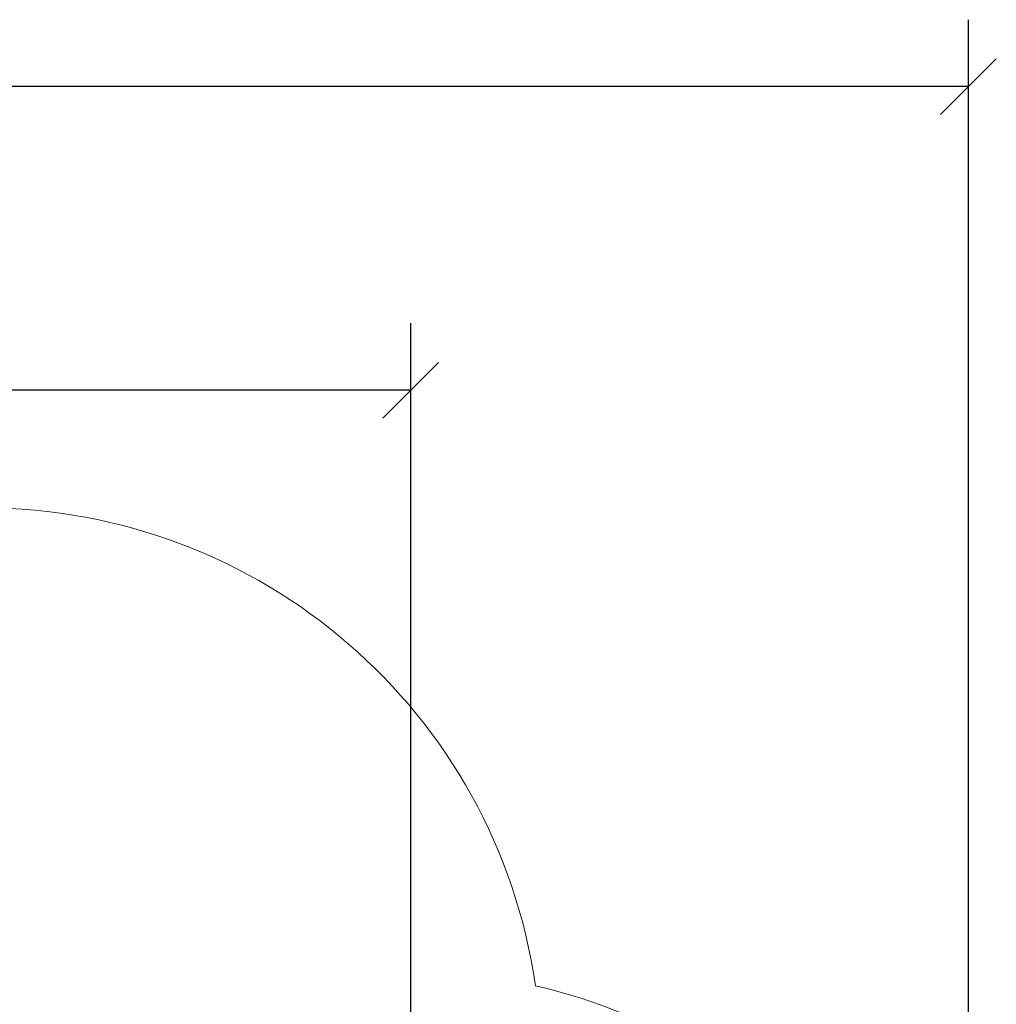
# Model space of a CAD drawing. Units: millimetres. Extents: x -5.2 to 9.3, y -0.1 to 15.8.
# Drawn here: x 6.6 to 9.3, y 7.3 to 10 of the extents above; entities that cross this region are included whole.
import ezdxf

# ---------------------------------------------------------------- set-up
doc = ezdxf.new("R2010")
doc.units = ezdxf.units.MM
doc.layers.add('DIASTASEIS', color=253, linetype='Continuous', lineweight=5)
doc.layers.add('ORIA ASFALEIAS', color=157, linetype='Continuous', lineweight=20)
doc.styles.get("Standard").update_dxf_attribs({"font": 'ARIALN.TTF'})
doc.dimstyles.new('STANDARD_ACAD', dxfattribs={"dimtxt": 0.18, "dimasz": 0.15, "dimexe": 0.18, "dimexo": 0.0625, "dimgap": 0.09, "dimtad": 0, "dimtih": 1, "dimtoh": 1, "dimzin": 0, "dimdsep": 46, "dimtxsty": 'Standard', "dimblk": 'OBLIQUE', "dimcen": 0.09, "dimadec": 0, "dimazin": 0, "dimtfac": 1, "dimtofl": 0, "dimtmove": 0, "dimatfit": 3, "dimfxl": 1, "dimtolj": 1, "dimtzin": 0, "dimarcsym": 0})

# ---------------------------------------------------------------- blocks, each defined once
blk = doc.blocks.new('_Oblique')
at = {"color": 0, "linetype": 'ByBlock', "lineweight": -2}
blk.add_line((-0.5, -0.5), (0.5, 0.5), dxfattribs=at)
blk = doc.blocks.new('*D27')
at = {"layer": 'Defpoints', "color": 0}
for p in [(9.1904, 9.7813), (9.1904, 5.5865), (1.1564, 4.8009)]:
    blk.add_point(p, dxfattribs=at)
at = {"layer": 'DIASTASEIS', "color": 0, "lineweight": -2}
for p, q in [((1.1564, 4.8634), (1.1564, 9.9613)), ((9.1904, 5.649), (9.1904, 9.9613)), ((1.1564, 9.7813), (4.8911, 9.7813)), ((9.1904, 9.7813), (5.4557, 9.7813))]:
    blk.add_line(p, q, dxfattribs=at)
at = {"layer": 'DIASTASEIS', "color": 0, "linetype": 'ByBlock', "lineweight": -2, "xscale": 0.15, "yscale": 0.15, "zscale": 0.15, "rotation": 180}
blk.add_blockref('_Oblique', (1.1564, 9.7813), dxfattribs=at)
at = {"layer": 'DIASTASEIS', "color": 0, "linetype": 'ByBlock', "lineweight": -2, "xscale": 0.15, "yscale": 0.15, "zscale": 0.15}
blk.add_blockref('_Oblique', (9.1904, 9.7813), dxfattribs=at)
at = {"layer": 'DIASTASEIS', "color": 0, "insert": (5.1734, 9.7813), "char_height": 0.18, "attachment_point": 5}
blk.add_mtext('\\A1;\\A1;8.05', dxfattribs=at)
blk = doc.blocks.new('*D29')
at = {"layer": 'Defpoints', "color": 0}
for p in [(7.6905, 8.9648), (2.6542, 5.9692), (7.6905, 5.8849)]:
    blk.add_point(p, dxfattribs=at)
at = {"layer": 'DIASTASEIS', "color": 0, "lineweight": -2}
for p, q in [((2.6542, 6.0317), (2.6542, 9.1448)), ((7.6905, 5.9474), (7.6905, 9.1448)), ((2.6542, 8.9648), (4.89, 8.9648)), ((7.6905, 8.9648), (5.4546, 8.9648))]:
    blk.add_line(p, q, dxfattribs=at)
at = {"layer": 'DIASTASEIS', "color": 0, "linetype": 'ByBlock', "lineweight": -2, "xscale": 0.15, "yscale": 0.15, "zscale": 0.15, "rotation": 180}
blk.add_blockref('_Oblique', (2.6542, 8.9648), dxfattribs=at)
at = {"layer": 'DIASTASEIS', "color": 0, "linetype": 'ByBlock', "lineweight": -2, "xscale": 0.15, "yscale": 0.15, "zscale": 0.15}
blk.add_blockref('_Oblique', (7.6905, 8.9648), dxfattribs=at)
at = {"layer": 'DIASTASEIS', "color": 0, "insert": (5.1723, 8.9648), "char_height": 0.18, "attachment_point": 5}
blk.add_mtext('\\A1;\\A1;5.05', dxfattribs=at)
blk = doc.blocks.new('k094')
at = {"layer": 'ORIA ASFALEIAS', "linetype": 'Continuous', "lineweight": 15}
blk.add_lwpolyline([(8.7403, 21.1398, 0.182138), (9.1132, 22.1297), (9.1132, 22.7588, 0.349578), (7.9488, 24.2207, 0.372713), (6.4642, 25.5059), (5.6642, 25.5059, 0.219426), (4.5236, 24.98, -0.327947), (4.0623, 24.8719, 0.101236), (3.4732, 24.9924), (2.6752, 24.9924, 0.399284), (1.1772, 23.5692), (1.0792, 21.6587, 0.278369), (1.7712, 20.4056)], format="xyb", dxfattribs=at)

msp = doc.modelspace()

# ---------------------------------------------------------------- block references
msp.add_blockref('k094', (0.0772, -16.8577))

# ---------------------------------------------------------------- dimensions: what is measured, and where the dimension line sits
at = {"layer": 'DIASTASEIS'}
for base, p1, p2, text, picture, middle in [((9.1904, 9.7813), (1.1564, 4.8009), (9.1904, 5.5865), '\\A1;8.05', '*D27', (5.1734, 9.7813)), ((7.6905, 8.9648), (2.6542, 5.9692), (7.6905, 5.8849), '\\A1;5.05', '*D29', (5.1723, 8.9648))]:
    dim = msp.add_linear_dim(base=base, p1=p1, p2=p2, text=text, dimstyle='STANDARD_ACAD', override={"dimdec": 2, "dimtxsty": 'Standard', "dimtmove": 2}, dxfattribs=at)
    dim.commit()
    dim.dimension.update_dxf_attribs({"geometry": picture, "text_midpoint": middle})

doc.saveas('drawing.dxf')
